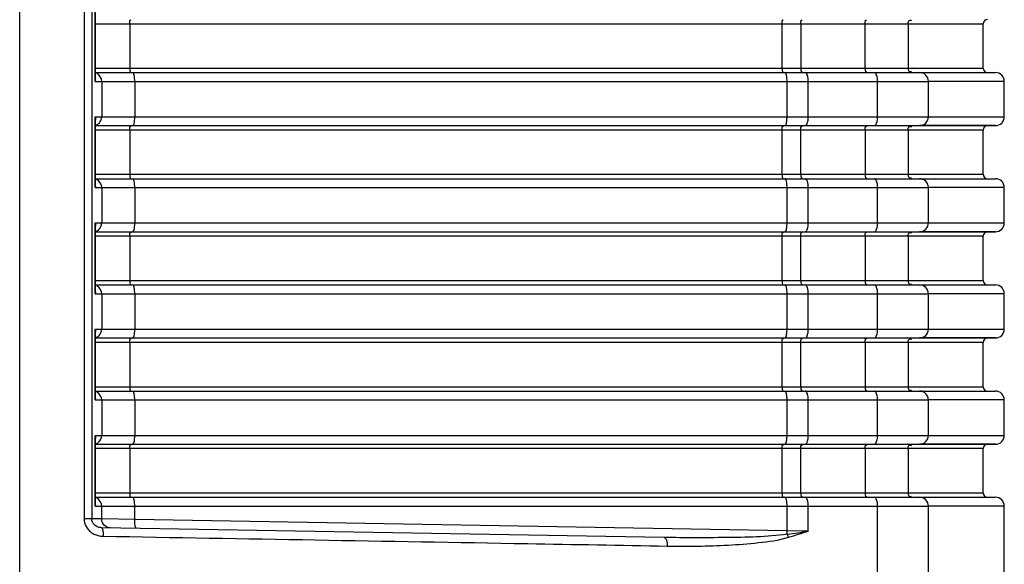
# Model space of a CAD drawing. Units: millimetres. Extents: x 857 to 3884, y -674 to 1466.
# Drawn here: x 3517 to 3628, y 676 to 738 of the extents above; entities that cross this region are included whole.
import ezdxf

# ---------------------------------------------------------------- set-up
doc = ezdxf.new("R2010")
doc.units = ezdxf.units.MM
doc.header["$LTSCALE"] = 163.35
doc.layers.get('0').update_dxf_attribs({"linetype": 'CONTINUOUS'})
doc.layers.add('06___PRT_ALL_SURFS', color=7, linetype='CONTINUOUS')

msp = doc.modelspace()

# ---------------------------------------------------------------- linework, layer by layer
at = {"color": 7, "linetype": 'Continuous'}
for p, q in [((3516.679, 595.131), (3516.679, 874.661)), ((3523.989, 681.465), (3523.989, 788.327)), ((3524.817, 788.327), (3524.817, 681.465)), ((3525.206, 730.896), (3525.206, 738.896)), ((3525.216, 737.396), (3625.512, 737.396)), ((3529.116, 737.396), (3529.116, 732.396)), ((3602.807, 732.396), (3602.807, 737.396)), ((3604.917, 737.396), (3604.917, 732.396)), ((3612.186, 732.396), (3612.186, 737.396)), ((3617.039, 737.396), (3617.039, 732.396)), ((3625.512, 732.396), (3625.512, 737.396)), ((3617.039, 732.396), (3625.512, 732.396)), ((3618.348, 731.896), (3626.912, 731.896)), ((3627.912, 730.896), (3619.339, 730.896)), ((3619.339, 726.896), (3627.912, 726.896)), ((3625.512, 725.396), (3617.039, 725.396)), ((3626.912, 725.896), (3618.348, 725.896)), ((3625.512, 720.396), (3625.512, 725.396)), ((3617.039, 720.396), (3625.512, 720.396)), ((3618.348, 719.896), (3626.912, 719.896)), ((3627.912, 718.896), (3619.339, 718.896)), ((3619.339, 714.896), (3627.912, 714.896)), ((3625.512, 713.396), (3617.039, 713.396)), ((3626.912, 713.896), (3618.348, 713.896)), ((3625.512, 708.396), (3625.512, 713.396)), ((3617.039, 708.396), (3625.512, 708.396)), ((3618.348, 707.896), (3626.912, 707.896)), ((3627.912, 706.896), (3619.339, 706.896)), ((3626.912, 701.896), (3618.348, 701.896)), ((3619.339, 702.896), (3627.912, 702.896)), ((3625.512, 701.396), (3617.039, 701.396)), ((3625.512, 696.396), (3625.512, 701.396)), ((3617.039, 696.396), (3625.512, 696.396)), ((3618.348, 695.896), (3626.912, 695.896)), ((3627.912, 694.896), (3619.339, 694.896)), ((3619.339, 690.896), (3627.912, 690.896)), ((3626.912, 689.896), (3618.348, 689.896)), ((3625.512, 689.396), (3617.039, 689.396)), ((3625.512, 684.396), (3625.512, 689.396)), ((3617.039, 684.396), (3625.512, 684.396)), ((3618.348, 683.896), (3626.912, 683.896)), ((3627.912, 682.896), (3619.339, 682.896))]:
    msp.add_line(p, q, dxfattribs=at)
msp.add_arc((3626.012, 737.396), 0.5, 90, 180, dxfattribs=at)
for points, knots in [([(3529.116, 737.396), (3529.116, 737.455), (3529.13, 737.593), (3529.107, 737.724), (3529.185, 737.854), (3529.202, 737.789), (3529.209, 737.767)], [0, 0, 0, 0, 0.3439713, 0.786749, 0.865314, 1, 1, 1, 1]), ([(3602.807, 737.396), (3602.807, 737.455), (3602.821, 737.593), (3602.798, 737.724), (3602.876, 737.854), (3602.893, 737.789), (3602.9, 737.767)], [0, 0, 0, 0, 0.3439713, 0.786749, 0.865314, 1, 1, 1, 1]), ([(3604.917, 737.396), (3604.917, 737.455), (3604.924, 737.577), (3604.941, 737.697), (3604.983, 737.867), (3605.047, 737.793), (3605.058, 737.767)], [0, 0, 0, 0, 0.333189, 0.6519424, 0.8378746, 1, 1, 1, 1]), ([(3612.186, 737.396), (3612.186, 737.455), (3612.193, 737.577), (3612.21, 737.697), (3612.252, 737.867), (3612.315, 737.793), (3612.327, 737.767)], [0, 0, 0, 0, 0.3332389, 0.6520327, 0.8379317, 1, 1, 1, 1]), ([(3617.039, 737.396), (3617.039, 737.515), (3617.048, 737.778), (3617.357, 737.829), (3617.434, 737.767)], [0, 0, 0, 0, 0.5450205, 1, 1, 1, 1])]:
    msp.add_open_spline(points, degree=3, knots=knots, dxfattribs=at)
at = {"layer": '06___PRT_ALL_SURFS', "color": 7, "linetype": 'Continuous'}
for p, q in [((3525.216, 738.651), (3525.216, 731.136)), ((3525.216, 732.396), (3617.039, 732.396)), ((3525.216, 731.136), (3525.206, 730.896)), ((3525.206, 730.896), (3619.339, 730.896)), ((3525.216, 731.896), (3626.912, 731.896)), ((3525.943, 730.896), (3525.943, 726.896)), ((3529.676, 730.896), (3529.676, 726.896)), ((3603.367, 726.896), (3603.367, 730.896)), ((3605.765, 726.896), (3605.765, 730.896)), ((3613.593, 726.896), (3613.593, 730.896)), ((3619.339, 726.896), (3619.339, 730.896)), ((3627.912, 726.896), (3627.912, 730.896)), ((3525.206, 718.896), (3525.206, 726.896)), ((3525.206, 726.896), (3619.339, 726.896)), ((3525.216, 726.652), (3525.216, 726.651)), ((3525.216, 726.651), (3525.216, 719.141)), ((3525.216, 725.896), (3626.912, 725.896)), ((3617.039, 725.396), (3525.216, 725.396)), ((3529.116, 725.396), (3529.116, 720.396)), ((3602.807, 720.396), (3602.807, 725.396)), ((3604.917, 720.396), (3604.917, 725.396)), ((3612.186, 725.396), (3612.186, 720.396)), ((3617.039, 725.396), (3617.039, 720.396)), ((3525.216, 720.396), (3617.039, 720.396)), ((3525.216, 719.896), (3626.912, 719.896)), ((3525.216, 719.14), (3525.206, 718.896)), ((3525.206, 718.896), (3619.339, 718.896)), ((3525.943, 718.896), (3525.943, 714.896)), ((3529.676, 718.896), (3529.676, 714.896)), ((3603.367, 714.896), (3603.367, 718.896)), ((3605.765, 714.896), (3605.765, 718.896)), ((3613.593, 714.896), (3613.593, 718.896)), ((3619.339, 714.896), (3619.339, 718.896)), ((3627.912, 714.896), (3627.912, 718.896)), ((3525.206, 706.896), (3525.206, 714.896)), ((3525.206, 714.896), (3619.339, 714.896)), ((3525.216, 714.652), (3525.216, 707.136)), ((3525.216, 713.896), (3626.912, 713.896)), ((3617.039, 713.396), (3525.216, 713.396)), ((3529.116, 713.396), (3529.116, 708.396)), ((3602.807, 708.396), (3602.807, 713.396)), ((3604.917, 708.396), (3604.917, 713.396)), ((3612.186, 713.396), (3612.186, 708.396)), ((3617.039, 713.396), (3617.039, 708.396)), ((3525.216, 708.396), (3617.039, 708.396)), ((3525.216, 707.896), (3626.912, 707.896)), ((3525.216, 707.136), (3525.206, 706.896)), ((3525.206, 706.896), (3619.339, 706.896)), ((3525.943, 706.896), (3525.943, 702.896)), ((3529.676, 706.896), (3529.676, 702.896)), ((3603.367, 702.896), (3603.367, 706.896)), ((3605.765, 702.896), (3605.765, 706.896)), ((3613.593, 702.896), (3613.593, 706.896)), ((3619.339, 702.896), (3619.339, 706.896)), ((3627.912, 702.896), (3627.912, 706.896)), ((3525.206, 694.896), (3525.206, 702.896)), ((3525.206, 702.896), (3619.339, 702.896)), ((3525.216, 702.652), (3525.216, 702.651)), ((3525.216, 702.651), (3525.216, 695.141)), ((3525.216, 701.896), (3626.912, 701.896)), ((3617.039, 701.396), (3525.216, 701.396)), ((3529.116, 701.396), (3529.116, 696.396)), ((3602.807, 696.396), (3602.807, 701.396)), ((3604.917, 696.396), (3604.917, 701.396)), ((3612.186, 701.396), (3612.186, 696.396)), ((3617.039, 701.396), (3617.039, 696.396)), ((3525.216, 696.396), (3617.039, 696.396)), ((3525.216, 695.896), (3626.912, 695.896)), ((3525.216, 695.14), (3525.206, 694.896)), ((3525.206, 694.896), (3619.339, 694.896)), ((3525.943, 694.896), (3525.943, 690.896)), ((3529.676, 694.896), (3529.676, 690.896)), ((3603.367, 690.896), (3603.367, 694.896)), ((3605.765, 690.896), (3605.765, 694.896)), ((3613.593, 690.896), (3613.593, 694.896)), ((3619.339, 690.896), (3619.339, 694.896)), ((3627.912, 690.896), (3627.912, 694.896)), ((3525.206, 682.896), (3525.206, 690.896)), ((3525.206, 690.896), (3619.339, 690.896)), ((3525.216, 690.652), (3525.216, 690.651)), ((3525.216, 690.651), (3525.216, 683.141)), ((3525.216, 689.896), (3626.912, 689.896)), ((3617.039, 689.396), (3525.216, 689.396)), ((3529.116, 689.396), (3529.116, 684.396)), ((3602.807, 684.396), (3602.807, 689.396)), ((3604.917, 684.396), (3604.917, 689.396)), ((3612.186, 689.396), (3612.186, 684.396)), ((3617.039, 689.396), (3617.039, 684.396)), ((3525.216, 684.396), (3617.039, 684.396)), ((3525.216, 683.14), (3525.206, 682.896)), ((3525.216, 683.896), (3626.912, 683.896)), ((3525.206, 682.896), (3619.339, 682.896)), ((3525.943, 681.445), (3525.943, 682.896)), ((3529.676, 681.393), (3529.676, 682.896)), ((3603.367, 680.107), (3603.367, 682.896)), ((3605.765, 680.063), (3605.765, 682.896)), ((3613.593, 673.194), (3613.593, 682.896)), ((3619.339, 671.804), (3619.339, 682.896)), ((3627.912, 655.12), (3627.912, 682.896)), ((3524.817, 681.465), (3523.989, 681.465)), ((3525.943, 681.445), (3524.817, 681.465)), ((3529.676, 681.393), (3525.943, 681.445)), ((3603.367, 680.107), (3529.676, 681.393)), ((3589.491, 679.353), (3525.934, 680.462)), ((3605.765, 680.063), (3603.367, 680.107))]:
    msp.add_line(p, q, dxfattribs=at)
for centre, radius, start, end in [((3626.012, 732.396), 0.5, 180, 270), ((3626.912, 730.896), 1, 0, 90), ((3522.208, 726.65), 3.009, 0.04292, 4.69847), ((3626.912, 726.896), 1, 270, 0), ((3524.958, 726.876), 0.98, 285.79715, 300.3225), ((3626.012, 725.396), 0.5, 90, 180), ((3626.012, 720.396), 0.5, 180, 270), ((3626.912, 718.896), 1, 0, 90), ((3522.208, 714.65), 3.009, 0.04292, 4.69847), ((3626.912, 714.896), 1, 270, 0), ((3524.958, 714.876), 0.98, 285.79715, 300.3225), ((3626.012, 713.396), 0.5, 90, 180), ((3626.012, 708.396), 0.5, 180, 270), ((3626.912, 706.896), 1, 0, 90), ((3522.208, 702.65), 3.009, 0.04292, 4.69847), ((3524.958, 702.876), 0.98, 285.79715, 300.3225), ((3626.012, 701.396), 0.5, 90, 180), ((3626.912, 702.896), 1, 270, 0), ((3626.012, 696.396), 0.5, 180, 270), ((3626.912, 694.896), 1, 0, 90), ((3522.208, 690.65), 3.009, 0.04292, 4.69847), ((3626.912, 690.896), 1, 270, 0), ((3524.958, 690.876), 0.98, 285.79715, 300.3225), ((3626.012, 689.396), 0.5, 90, 180), ((3626.012, 684.396), 0.5, 180, 270), ((3626.912, 682.896), 1, 0, 90), ((3526.098, 681.655), 2.183, 233.62064, 243.32364), ((3577.903, 867.656), 189.651, 277.71972, 278.44817)]:
    msp.add_arc(centre, radius, start, end, dxfattribs=at)
for points, knots in [([(3529.116, 732.396), (3529.116, 732.337), (3529.13, 732.199), (3529.107, 732.067), (3529.185, 731.938), (3529.202, 732.003), (3529.209, 732.025)], [0, 0, 0, 0, 0.3439713, 0.786749, 0.865314, 1, 1, 1, 1]), ([(3602.807, 732.396), (3602.807, 732.337), (3602.821, 732.199), (3602.798, 732.067), (3602.876, 731.938), (3602.893, 732.003), (3602.9, 732.025)], [0, 0, 0, 0, 0.3439713, 0.786749, 0.865314, 1, 1, 1, 1]), ([(3604.917, 732.396), (3604.917, 732.337), (3604.924, 732.215), (3604.941, 732.095), (3604.983, 731.925), (3605.047, 731.999), (3605.058, 732.025)], [0, 0, 0, 0, 0.333189, 0.6519424, 0.8378746, 1, 1, 1, 1]), ([(3612.186, 732.396), (3612.186, 732.337), (3612.193, 732.215), (3612.21, 732.095), (3612.252, 731.925), (3612.315, 731.999), (3612.327, 732.025)], [0, 0, 0, 0, 0.3332389, 0.6520327, 0.8379317, 1, 1, 1, 1]), ([(3617.039, 732.396), (3617.039, 732.277), (3617.048, 732.014), (3617.357, 731.963), (3617.434, 732.025)], [0, 0, 0, 0, 0.5450205, 1, 1, 1, 1]), ([(3525.233, 731.056), (3525.231, 731.029), (3525.224, 730.976), (3525.213, 730.922), (3525.206, 730.896)], [0, 0, 0, 0, 0.4968263, 1, 1, 1, 1]), ([(3529.676, 730.896), (3529.676, 731.133), (3529.647, 731.405), (3529.555, 731.896), (3529.443, 731.896)], [0, 0, 0, 0, 0.6788523, 1, 1, 1, 1]), ([(3603.367, 730.896), (3603.367, 731.133), (3603.338, 731.405), (3603.245, 731.896), (3603.133, 731.896)], [0, 0, 0, 0, 0.6788523, 1, 1, 1, 1]), ([(3605.765, 730.896), (3605.765, 731.134), (3605.747, 731.458), (3605.54, 731.896), (3605.412, 731.896)], [0, 0, 0, 0, 0.6499578, 1, 1, 1, 1]), ([(3613.593, 730.896), (3613.593, 731.134), (3613.574, 731.457), (3613.368, 731.896), (3613.24, 731.896)], [0, 0, 0, 0, 0.650092, 1, 1, 1, 1]), ([(3619.339, 730.896), (3619.339, 731.151), (3619.13, 731.681), (3618.601, 731.896), (3618.348, 731.896)], [0, 0, 0, 0, 0.5015464, 1, 1, 1, 1]), ([(3529.443, 725.896), (3529.466, 725.896), (3529.624, 726.029), (3529.623, 726.235), (3529.645, 726.396)], [0, 0, 0, 0, 0.1245799, 1, 1, 1, 1]), ([(3603.133, 725.896), (3603.156, 725.896), (3603.315, 726.029), (3603.314, 726.235), (3603.335, 726.396)], [0, 0, 0, 0, 0.1245799, 1, 1, 1, 1]), ([(3605.412, 725.896), (3605.445, 725.896), (3605.64, 725.992), (3605.684, 726.228), (3605.718, 726.396)], [0, 0, 0, 0, 0.1595442, 1, 1, 1, 1]), ([(3613.24, 725.896), (3613.368, 725.896), (3613.574, 726.335), (3613.593, 726.658), (3613.593, 726.896)], [0, 0, 0, 0, 0.3499081, 1, 1, 1, 1]), ([(3618.348, 725.896), (3618.601, 725.896), (3619.13, 726.111), (3619.339, 726.641), (3619.339, 726.896)], [0, 0, 0, 0, 0.4984536, 1, 1, 1, 1]), ([(3529.116, 725.396), (3529.116, 725.455), (3529.13, 725.593), (3529.107, 725.724), (3529.185, 725.854), (3529.202, 725.789), (3529.209, 725.767)], [0, 0, 0, 0, 0.3439713, 0.786749, 0.865314, 1, 1, 1, 1]), ([(3602.807, 725.396), (3602.807, 725.455), (3602.821, 725.593), (3602.798, 725.724), (3602.876, 725.854), (3602.893, 725.789), (3602.9, 725.767)], [0, 0, 0, 0, 0.3439713, 0.786749, 0.865314, 1, 1, 1, 1]), ([(3604.917, 725.396), (3604.917, 725.455), (3604.924, 725.577), (3604.941, 725.697), (3604.983, 725.867), (3605.047, 725.793), (3605.058, 725.767)], [0, 0, 0, 0, 0.3331889, 0.6519423, 0.8378744, 1, 1, 1, 1]), ([(3612.186, 725.396), (3612.186, 725.455), (3612.193, 725.577), (3612.21, 725.697), (3612.252, 725.867), (3612.315, 725.793), (3612.327, 725.767)], [0, 0, 0, 0, 0.3332463, 0.6520449, 0.8379587, 1, 1, 1, 1]), ([(3617.039, 725.396), (3617.039, 725.515), (3617.048, 725.778), (3617.357, 725.829), (3617.434, 725.767)], [0, 0, 0, 0, 0.5450205, 1, 1, 1, 1]), ([(3529.116, 720.396), (3529.116, 720.337), (3529.13, 720.199), (3529.107, 720.067), (3529.185, 719.938), (3529.202, 720.003), (3529.209, 720.025)], [0, 0, 0, 0, 0.3439713, 0.786749, 0.865314, 1, 1, 1, 1]), ([(3529.676, 718.896), (3529.676, 719.133), (3529.647, 719.405), (3529.555, 719.896), (3529.443, 719.896)], [0, 0, 0, 0, 0.6788523, 1, 1, 1, 1]), ([(3602.807, 720.396), (3602.807, 720.337), (3602.821, 720.199), (3602.798, 720.067), (3602.876, 719.938), (3602.893, 720.003), (3602.9, 720.025)], [0, 0, 0, 0, 0.3439713, 0.786749, 0.865314, 1, 1, 1, 1]), ([(3603.367, 718.896), (3603.367, 719.133), (3603.338, 719.405), (3603.245, 719.896), (3603.133, 719.896)], [0, 0, 0, 0, 0.6788523, 1, 1, 1, 1]), ([(3604.917, 720.396), (3604.917, 720.337), (3604.924, 720.215), (3604.941, 720.095), (3604.983, 719.925), (3605.047, 719.999), (3605.058, 720.025)], [0, 0, 0, 0, 0.333189, 0.6519424, 0.8378746, 1, 1, 1, 1]), ([(3605.765, 718.896), (3605.765, 719.134), (3605.747, 719.458), (3605.54, 719.896), (3605.412, 719.896)], [0, 0, 0, 0, 0.6499578, 1, 1, 1, 1]), ([(3612.186, 720.396), (3612.186, 720.337), (3612.193, 720.215), (3612.21, 720.095), (3612.252, 719.925), (3612.315, 719.999), (3612.327, 720.025)], [0, 0, 0, 0, 0.3332389, 0.6520327, 0.8379317, 1, 1, 1, 1]), ([(3613.593, 718.896), (3613.593, 719.134), (3613.574, 719.457), (3613.368, 719.896), (3613.24, 719.896)], [0, 0, 0, 0, 0.650092, 1, 1, 1, 1]), ([(3617.039, 720.396), (3617.039, 720.277), (3617.048, 720.014), (3617.357, 719.963), (3617.434, 720.025)], [0, 0, 0, 0, 0.5450205, 1, 1, 1, 1]), ([(3619.339, 718.896), (3619.339, 719.151), (3619.13, 719.681), (3618.601, 719.896), (3618.348, 719.896)], [0, 0, 0, 0, 0.5015464, 1, 1, 1, 1]), ([(3525.233, 719.056), (3525.231, 719.029), (3525.224, 718.976), (3525.213, 718.922), (3525.206, 718.896)], [0, 0, 0, 0, 0.4968263, 1, 1, 1, 1]), ([(3529.443, 713.896), (3529.466, 713.896), (3529.624, 714.029), (3529.623, 714.235), (3529.645, 714.396)], [0, 0, 0, 0, 0.1245799, 1, 1, 1, 1]), ([(3603.133, 713.896), (3603.156, 713.896), (3603.315, 714.029), (3603.314, 714.235), (3603.335, 714.396)], [0, 0, 0, 0, 0.1245799, 1, 1, 1, 1]), ([(3605.412, 713.896), (3605.445, 713.896), (3605.64, 713.992), (3605.684, 714.228), (3605.718, 714.396)], [0, 0, 0, 0, 0.1595442, 1, 1, 1, 1]), ([(3613.24, 713.896), (3613.368, 713.896), (3613.574, 714.335), (3613.593, 714.658), (3613.593, 714.896)], [0, 0, 0, 0, 0.3499081, 1, 1, 1, 1]), ([(3618.348, 713.896), (3618.601, 713.896), (3619.13, 714.111), (3619.339, 714.641), (3619.339, 714.896)], [0, 0, 0, 0, 0.4984536, 1, 1, 1, 1]), ([(3529.116, 713.396), (3529.116, 713.455), (3529.13, 713.593), (3529.107, 713.724), (3529.185, 713.854), (3529.202, 713.789), (3529.209, 713.767)], [0, 0, 0, 0, 0.3439713, 0.786749, 0.865314, 1, 1, 1, 1]), ([(3602.807, 713.396), (3602.807, 713.455), (3602.821, 713.593), (3602.798, 713.724), (3602.876, 713.854), (3602.893, 713.789), (3602.9, 713.767)], [0, 0, 0, 0, 0.3439713, 0.786749, 0.865314, 1, 1, 1, 1]), ([(3604.917, 713.396), (3604.917, 713.455), (3604.924, 713.577), (3604.941, 713.697), (3604.983, 713.867), (3605.047, 713.793), (3605.058, 713.767)], [0, 0, 0, 0, 0.3331889, 0.6519423, 0.8378744, 1, 1, 1, 1]), ([(3612.186, 713.396), (3612.186, 713.455), (3612.193, 713.577), (3612.21, 713.697), (3612.252, 713.867), (3612.315, 713.793), (3612.327, 713.767)], [0, 0, 0, 0, 0.3332463, 0.6520449, 0.8379587, 1, 1, 1, 1]), ([(3617.039, 713.396), (3617.039, 713.515), (3617.048, 713.778), (3617.357, 713.829), (3617.434, 713.767)], [0, 0, 0, 0, 0.5450205, 1, 1, 1, 1]), ([(3529.116, 708.396), (3529.116, 708.337), (3529.13, 708.199), (3529.107, 708.067), (3529.185, 707.938), (3529.202, 708.003), (3529.209, 708.025)], [0, 0, 0, 0, 0.3439713, 0.786749, 0.865314, 1, 1, 1, 1]), ([(3529.676, 706.896), (3529.676, 707.133), (3529.647, 707.405), (3529.555, 707.896), (3529.443, 707.896)], [0, 0, 0, 0, 0.6788523, 1, 1, 1, 1]), ([(3602.807, 708.396), (3602.807, 708.337), (3602.821, 708.199), (3602.798, 708.067), (3602.876, 707.938), (3602.893, 708.003), (3602.9, 708.025)], [0, 0, 0, 0, 0.3439713, 0.786749, 0.865314, 1, 1, 1, 1]), ([(3603.367, 706.896), (3603.367, 707.133), (3603.338, 707.405), (3603.245, 707.896), (3603.133, 707.896)], [0, 0, 0, 0, 0.6788523, 1, 1, 1, 1]), ([(3604.917, 708.396), (3604.917, 708.337), (3604.924, 708.215), (3604.941, 708.095), (3604.983, 707.925), (3605.047, 707.999), (3605.058, 708.025)], [0, 0, 0, 0, 0.333189, 0.6519424, 0.8378746, 1, 1, 1, 1]), ([(3605.765, 706.896), (3605.765, 707.134), (3605.747, 707.458), (3605.54, 707.896), (3605.412, 707.896)], [0, 0, 0, 0, 0.6499578, 1, 1, 1, 1]), ([(3612.186, 708.396), (3612.186, 708.337), (3612.193, 708.215), (3612.21, 708.095), (3612.252, 707.925), (3612.315, 707.999), (3612.327, 708.025)], [0, 0, 0, 0, 0.3332389, 0.6520327, 0.8379317, 1, 1, 1, 1]), ([(3613.593, 706.896), (3613.593, 707.134), (3613.574, 707.457), (3613.368, 707.896), (3613.24, 707.896)], [0, 0, 0, 0, 0.650092, 1, 1, 1, 1]), ([(3617.039, 708.396), (3617.039, 708.277), (3617.048, 708.014), (3617.357, 707.963), (3617.434, 708.025)], [0, 0, 0, 0, 0.5450205, 1, 1, 1, 1]), ([(3619.339, 706.896), (3619.339, 707.151), (3619.13, 707.681), (3618.601, 707.896), (3618.348, 707.896)], [0, 0, 0, 0, 0.5015464, 1, 1, 1, 1]), ([(3525.233, 707.056), (3525.231, 707.029), (3525.224, 706.976), (3525.213, 706.922), (3525.206, 706.896)], [0, 0, 0, 0, 0.4968263, 1, 1, 1, 1]), ([(3529.443, 701.896), (3529.466, 701.896), (3529.624, 702.029), (3529.623, 702.235), (3529.645, 702.396)], [0, 0, 0, 0, 0.1245799, 1, 1, 1, 1]), ([(3603.133, 701.896), (3603.156, 701.896), (3603.315, 702.029), (3603.314, 702.235), (3603.335, 702.396)], [0, 0, 0, 0, 0.1245799, 1, 1, 1, 1]), ([(3605.412, 701.896), (3605.445, 701.896), (3605.64, 701.992), (3605.684, 702.228), (3605.718, 702.396)], [0, 0, 0, 0, 0.1595442, 1, 1, 1, 1]), ([(3613.24, 701.896), (3613.368, 701.896), (3613.574, 702.335), (3613.593, 702.658), (3613.593, 702.896)], [0, 0, 0, 0, 0.3499081, 1, 1, 1, 1]), ([(3618.348, 701.896), (3618.601, 701.896), (3619.13, 702.111), (3619.339, 702.641), (3619.339, 702.896)], [0, 0, 0, 0, 0.4984536, 1, 1, 1, 1]), ([(3529.116, 701.396), (3529.116, 701.455), (3529.13, 701.593), (3529.107, 701.724), (3529.185, 701.854), (3529.202, 701.789), (3529.209, 701.767)], [0, 0, 0, 0, 0.3439713, 0.786749, 0.865314, 1, 1, 1, 1]), ([(3602.807, 701.396), (3602.807, 701.455), (3602.821, 701.593), (3602.798, 701.724), (3602.876, 701.854), (3602.893, 701.789), (3602.9, 701.767)], [0, 0, 0, 0, 0.3439713, 0.786749, 0.865314, 1, 1, 1, 1]), ([(3604.917, 701.396), (3604.917, 701.455), (3604.924, 701.577), (3604.941, 701.697), (3604.983, 701.867), (3605.047, 701.793), (3605.058, 701.767)], [0, 0, 0, 0, 0.3331889, 0.6519423, 0.8378744, 1, 1, 1, 1]), ([(3612.186, 701.396), (3612.186, 701.455), (3612.193, 701.577), (3612.21, 701.697), (3612.252, 701.867), (3612.315, 701.793), (3612.327, 701.767)], [0, 0, 0, 0, 0.3332463, 0.6520449, 0.8379587, 1, 1, 1, 1]), ([(3617.039, 701.396), (3617.039, 701.515), (3617.048, 701.778), (3617.357, 701.829), (3617.434, 701.767)], [0, 0, 0, 0, 0.5450205, 1, 1, 1, 1]), ([(3529.116, 696.396), (3529.116, 696.337), (3529.13, 696.199), (3529.107, 696.067), (3529.185, 695.938), (3529.202, 696.003), (3529.209, 696.025)], [0, 0, 0, 0, 0.3439713, 0.786749, 0.865314, 1, 1, 1, 1]), ([(3602.807, 696.396), (3602.807, 696.337), (3602.821, 696.199), (3602.798, 696.067), (3602.876, 695.938), (3602.893, 696.003), (3602.9, 696.025)], [0, 0, 0, 0, 0.3439713, 0.786749, 0.865314, 1, 1, 1, 1]), ([(3604.917, 696.396), (3604.917, 696.337), (3604.924, 696.215), (3604.941, 696.095), (3604.983, 695.925), (3605.047, 695.999), (3605.058, 696.025)], [0, 0, 0, 0, 0.333189, 0.6519424, 0.8378746, 1, 1, 1, 1]), ([(3612.186, 696.396), (3612.186, 696.337), (3612.193, 696.215), (3612.21, 696.095), (3612.252, 695.925), (3612.315, 695.999), (3612.327, 696.025)], [0, 0, 0, 0, 0.3332389, 0.6520327, 0.8379317, 1, 1, 1, 1]), ([(3617.039, 696.396), (3617.039, 696.277), (3617.048, 696.014), (3617.357, 695.963), (3617.434, 696.025)], [0, 0, 0, 0, 0.5450205, 1, 1, 1, 1]), ([(3529.676, 694.896), (3529.676, 695.133), (3529.647, 695.405), (3529.555, 695.896), (3529.443, 695.896)], [0, 0, 0, 0, 0.6788523, 1, 1, 1, 1]), ([(3603.367, 694.896), (3603.367, 695.133), (3603.338, 695.405), (3603.245, 695.896), (3603.133, 695.896)], [0, 0, 0, 0, 0.6788523, 1, 1, 1, 1]), ([(3605.765, 694.896), (3605.765, 695.134), (3605.747, 695.458), (3605.54, 695.896), (3605.412, 695.896)], [0, 0, 0, 0, 0.6499578, 1, 1, 1, 1]), ([(3613.593, 694.896), (3613.593, 695.134), (3613.574, 695.457), (3613.368, 695.896), (3613.24, 695.896)], [0, 0, 0, 0, 0.650092, 1, 1, 1, 1]), ([(3619.339, 694.896), (3619.339, 695.151), (3619.13, 695.681), (3618.601, 695.896), (3618.348, 695.896)], [0, 0, 0, 0, 0.5015464, 1, 1, 1, 1]), ([(3525.233, 695.056), (3525.231, 695.029), (3525.224, 694.976), (3525.213, 694.922), (3525.206, 694.896)], [0, 0, 0, 0, 0.4968263, 1, 1, 1, 1]), ([(3613.24, 689.896), (3613.368, 689.896), (3613.574, 690.335), (3613.593, 690.658), (3613.593, 690.896)], [0, 0, 0, 0, 0.3499081, 1, 1, 1, 1]), ([(3618.348, 689.896), (3618.601, 689.896), (3619.13, 690.111), (3619.339, 690.641), (3619.339, 690.896)], [0, 0, 0, 0, 0.4984536, 1, 1, 1, 1]), ([(3529.116, 689.396), (3529.116, 689.455), (3529.13, 689.593), (3529.107, 689.724), (3529.185, 689.854), (3529.202, 689.789), (3529.209, 689.767)], [0, 0, 0, 0, 0.3439713, 0.786749, 0.865314, 1, 1, 1, 1]), ([(3529.443, 689.896), (3529.466, 689.896), (3529.624, 690.029), (3529.623, 690.235), (3529.645, 690.396)], [0, 0, 0, 0, 0.1245799, 1, 1, 1, 1]), ([(3602.807, 689.396), (3602.807, 689.455), (3602.821, 689.593), (3602.798, 689.724), (3602.876, 689.854), (3602.893, 689.789), (3602.9, 689.767)], [0, 0, 0, 0, 0.3439713, 0.786749, 0.865314, 1, 1, 1, 1]), ([(3603.133, 689.896), (3603.156, 689.896), (3603.315, 690.029), (3603.314, 690.235), (3603.335, 690.396)], [0, 0, 0, 0, 0.1245799, 1, 1, 1, 1]), ([(3604.917, 689.396), (3604.917, 689.455), (3604.924, 689.577), (3604.941, 689.697), (3604.983, 689.867), (3605.047, 689.793), (3605.058, 689.767)], [0, 0, 0, 0, 0.3331889, 0.6519423, 0.8378744, 1, 1, 1, 1]), ([(3605.412, 689.896), (3605.445, 689.896), (3605.64, 689.992), (3605.684, 690.228), (3605.718, 690.396)], [0, 0, 0, 0, 0.1595442, 1, 1, 1, 1]), ([(3612.186, 689.396), (3612.186, 689.455), (3612.193, 689.577), (3612.21, 689.697), (3612.252, 689.867), (3612.315, 689.793), (3612.327, 689.767)], [0, 0, 0, 0, 0.3332463, 0.6520449, 0.8379587, 1, 1, 1, 1]), ([(3617.039, 689.396), (3617.039, 689.515), (3617.048, 689.778), (3617.357, 689.829), (3617.434, 689.767)], [0, 0, 0, 0, 0.5450205, 1, 1, 1, 1]), ([(3529.116, 684.396), (3529.116, 684.337), (3529.13, 684.199), (3529.107, 684.067), (3529.185, 683.938), (3529.202, 684.003), (3529.209, 684.025)], [0, 0, 0, 0, 0.3439713, 0.786749, 0.865314, 1, 1, 1, 1]), ([(3602.807, 684.396), (3602.807, 684.337), (3602.821, 684.199), (3602.798, 684.067), (3602.876, 683.938), (3602.893, 684.003), (3602.9, 684.025)], [0, 0, 0, 0, 0.3439713, 0.786749, 0.865314, 1, 1, 1, 1]), ([(3604.917, 684.396), (3604.917, 684.337), (3604.924, 684.215), (3604.941, 684.095), (3604.983, 683.925), (3605.047, 683.999), (3605.058, 684.025)], [0, 0, 0, 0, 0.333189, 0.6519424, 0.8378746, 1, 1, 1, 1]), ([(3612.186, 684.396), (3612.186, 684.337), (3612.193, 684.215), (3612.21, 684.095), (3612.252, 683.925), (3612.315, 683.999), (3612.327, 684.025)], [0, 0, 0, 0, 0.3332389, 0.6520327, 0.8379317, 1, 1, 1, 1]), ([(3617.039, 684.396), (3617.039, 684.277), (3617.048, 684.014), (3617.357, 683.963), (3617.434, 684.025)], [0, 0, 0, 0, 0.5450205, 1, 1, 1, 1]), ([(3525.233, 683.056), (3525.231, 683.029), (3525.224, 682.976), (3525.213, 682.922), (3525.206, 682.896)], [0, 0, 0, 0, 0.4968263, 1, 1, 1, 1]), ([(3529.676, 682.896), (3529.676, 683.133), (3529.647, 683.405), (3529.555, 683.896), (3529.443, 683.896)], [0, 0, 0, 0, 0.6788523, 1, 1, 1, 1]), ([(3603.367, 682.896), (3603.367, 683.133), (3603.338, 683.405), (3603.245, 683.896), (3603.133, 683.896)], [0, 0, 0, 0, 0.6788523, 1, 1, 1, 1]), ([(3605.765, 682.896), (3605.765, 683.134), (3605.747, 683.458), (3605.54, 683.896), (3605.412, 683.896)], [0, 0, 0, 0, 0.6499578, 1, 1, 1, 1]), ([(3613.593, 682.896), (3613.593, 683.134), (3613.574, 683.457), (3613.368, 683.896), (3613.24, 683.896)], [0, 0, 0, 0, 0.650092, 1, 1, 1, 1]), ([(3619.339, 682.896), (3619.339, 683.151), (3619.13, 683.681), (3618.601, 683.896), (3618.348, 683.896)], [0, 0, 0, 0, 0.5015464, 1, 1, 1, 1]), ([(3529.892, 680.393), (3529.78, 680.395), (3529.696, 680.885), (3529.672, 681.157), (3529.676, 681.393)], [0, 0, 0, 0, 0.3210141, 1, 1, 1, 1]), ([(3525.934, 680.462), (3525.989, 680.461), (3526.059, 680.229), (3526.08, 680.085), (3526.091, 679.961)], [0, 0, 0, 0, 0.306427, 1, 1, 1, 1]), ([(3603.378, 679.724), (3601.085, 679.399), (3596.434, 679.333), (3591.807, 679.312), (3589.491, 679.353)], [0, 0, 0, 0, 0.4999439, 1, 1, 1, 1]), ([(3589.828, 678.353), (3584.564, 678.445), (3563.324, 678.815), (3542.084, 679.188), (3526.108, 679.462)], [0, 0, 0, 0, 0.2478454, 1, 1, 1, 1]), ([(3589.491, 679.353), (3589.619, 679.351), (3589.818, 678.912), (3589.831, 678.59), (3589.828, 678.353)], [0, 0, 0, 0, 0.3501603, 1, 1, 1, 1]), ([(3603.51, 679.341), (3602.413, 679.006), (3600.123, 678.701), (3595.561, 678.345), (3592.118, 678.313), (3589.828, 678.353)], [0, 0, 0, 0, 0.2501981, 0.5002192, 1, 1, 1, 1])]:
    msp.add_open_spline(points, degree=3, knots=knots, dxfattribs=at)
for points in [[(3525.943, 730.896), (3525.943, 731.246), (3525.71, 731.636), (3525.397, 731.792)], [(3525.206, 726.896), (3525.24, 726.759), (3525.246, 726.612), (3525.216, 726.474)], [(3525.453, 726.03), (3525.627, 726.132), (3525.773, 726.297), (3525.854, 726.481)], [(3525.854, 726.481), (3525.912, 726.61), (3525.943, 726.754), (3525.943, 726.896)], [(3529.645, 726.396), (3529.667, 726.561), (3529.676, 726.729), (3529.676, 726.896)], [(3603.335, 726.396), (3603.358, 726.561), (3603.367, 726.729), (3603.367, 726.896)], [(3605.718, 726.396), (3605.751, 726.56), (3605.765, 726.729), (3605.765, 726.896)], [(3525.943, 718.896), (3525.943, 719.246), (3525.71, 719.636), (3525.397, 719.792)], [(3525.206, 714.896), (3525.24, 714.759), (3525.246, 714.612), (3525.216, 714.474)], [(3525.453, 714.03), (3525.627, 714.132), (3525.773, 714.297), (3525.854, 714.481)], [(3525.854, 714.481), (3525.912, 714.61), (3525.943, 714.754), (3525.943, 714.896)], [(3529.645, 714.396), (3529.667, 714.561), (3529.676, 714.729), (3529.676, 714.896)], [(3603.335, 714.396), (3603.358, 714.561), (3603.367, 714.729), (3603.367, 714.896)], [(3605.718, 714.396), (3605.751, 714.56), (3605.765, 714.729), (3605.765, 714.896)], [(3525.943, 706.896), (3525.943, 707.246), (3525.71, 707.636), (3525.397, 707.792)], [(3525.206, 702.896), (3525.24, 702.759), (3525.246, 702.612), (3525.216, 702.474)], [(3525.453, 702.03), (3525.627, 702.132), (3525.773, 702.297), (3525.854, 702.481)], [(3525.854, 702.481), (3525.912, 702.61), (3525.943, 702.754), (3525.943, 702.896)], [(3529.645, 702.396), (3529.667, 702.561), (3529.676, 702.729), (3529.676, 702.896)], [(3603.335, 702.396), (3603.358, 702.561), (3603.367, 702.729), (3603.367, 702.896)], [(3605.718, 702.396), (3605.751, 702.56), (3605.765, 702.729), (3605.765, 702.896)], [(3525.943, 694.896), (3525.943, 695.246), (3525.71, 695.636), (3525.397, 695.792)], [(3525.206, 690.896), (3525.24, 690.759), (3525.246, 690.612), (3525.216, 690.474)], [(3525.854, 690.481), (3525.912, 690.61), (3525.943, 690.754), (3525.943, 690.896)], [(3529.645, 690.396), (3529.667, 690.561), (3529.676, 690.729), (3529.676, 690.896)], [(3603.335, 690.396), (3603.358, 690.561), (3603.367, 690.729), (3603.367, 690.896)], [(3605.718, 690.396), (3605.751, 690.56), (3605.765, 690.729), (3605.765, 690.896)], [(3525.453, 690.03), (3525.627, 690.132), (3525.773, 690.297), (3525.854, 690.481)], [(3525.943, 682.896), (3525.943, 683.246), (3525.71, 683.636), (3525.397, 683.792)], [(3524.803, 679.897), (3524.329, 680.247), (3523.989, 680.876), (3523.989, 681.465)], [(3525.112, 680.789), (3524.936, 680.96), (3524.817, 681.219), (3524.817, 681.465)], [(3525.544, 680.53), (3525.385, 680.584), (3525.233, 680.673), (3525.112, 680.789)], [(3526.071, 680.95), (3525.989, 681.099), (3525.943, 681.275), (3525.943, 681.445)], [(3526.906, 680.445), (3526.581, 680.451), (3526.229, 680.666), (3526.071, 680.95)], [(3526.108, 679.462), (3525.768, 679.468), (3525.421, 679.552), (3525.118, 679.704)], [(3525.934, 680.462), (3525.802, 680.465), (3525.669, 680.487), (3525.544, 680.53)], [(3526.091, 679.961), (3526.106, 679.796), (3526.111, 679.629), (3526.108, 679.462)], [(3603.378, 679.724), (3603.368, 679.851), (3603.365, 679.979), (3603.367, 680.107)], [(3603.378, 679.724), (3603.431, 679.6), (3603.475, 679.471), (3603.51, 679.341)], [(3605.765, 680.063), (3605.015, 679.816), (3604.265, 679.571), (3603.51, 679.341)]]:
    msp.add_open_spline(points, degree=3, dxfattribs=at)

doc.saveas('drawing.dxf')
